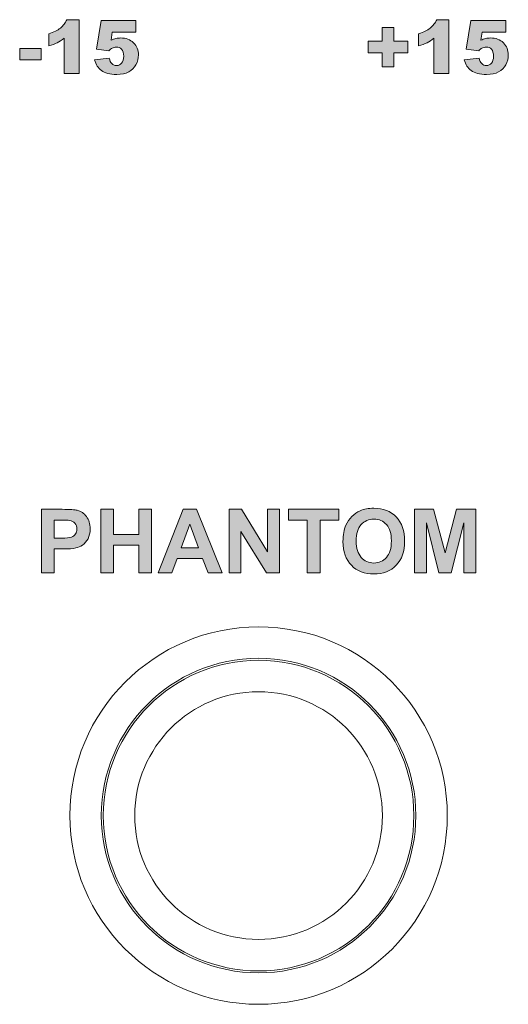
# Model space of a CAD drawing. Units: millimetres. Extents: x 0 to 482, y 0 to 236.
# Drawn here: x 427 to 438, y 41 to 65 of the extents above; entities that cross this region are included whole.
import ezdxf

# ---------------------------------------------------------------- set-up
doc = ezdxf.new("R2010")
doc.units = ezdxf.units.MM
for name, color, linetype, lineweight in [('Hatch', 7, 'Continuous', 15), ('Silkscreen', 7, 'Continuous', 15), ('Visible (ISO)', 7, 'Continuous', 15), ('Visible Narrow (ISO)', 7, 'Continuous', 9)]:
    doc.layers.add(name, color=color, linetype=linetype, lineweight=lineweight)

msp = doc.modelspace()

# ---------------------------------------------------------------- hatches: boundary and pattern name
at = {"layer": 'Hatch', "true_color": 0xbbbaba}
h = msp.add_hatch(color=9, dxfattribs=at)
h.dxf.hatch_style = 1
edge = h.paths.add_edge_path()
edge.add_spline(control_points=[(427.929, 64.676), (427.929, 64.676), (428.219, 64.676), (428.219, 64.676)], knot_values=[8, 8, 8, 8, 9, 9, 9, 9], degree=3, periodic=0)
edge.add_spline(control_points=[(428.219, 64.676), (428.219, 64.676), (428.219, 63.392), (428.219, 63.392)], knot_values=[0, 0, 0, 0, 1, 1, 1, 1], degree=3, periodic=0)
edge.add_spline(control_points=[(428.219, 63.392), (428.219, 63.392), (427.865, 63.392), (427.865, 63.392)], knot_values=[1, 1, 1, 1, 2, 2, 2, 2], degree=3, periodic=0)
edge.add_spline(control_points=[(427.865, 63.392), (427.865, 63.392), (427.865, 64.233), (427.865, 64.233)], knot_values=[2, 2, 2, 2, 3, 3, 3, 3], degree=3, periodic=0)
edge.add_spline(control_points=[(427.865, 64.233), (427.807, 64.19), (427.752, 64.154), (427.698, 64.127), (427.644, 64.101), (427.577, 64.075), (427.496, 64.05)], knot_values=[3, 3, 3, 3, 4, 4, 4, 5, 5, 5, 5], degree=3, periodic=0)
edge.add_spline(control_points=[(427.496, 64.05), (427.496, 64.05), (427.496, 64.338), (427.496, 64.338)], knot_values=[5, 5, 5, 5, 6, 6, 6, 6], degree=3, periodic=0)
edge.add_spline(control_points=[(427.496, 64.338), (427.615, 64.376), (427.708, 64.422), (427.774, 64.476)], knot_values=[6, 6, 6, 6, 7, 7, 7, 7], degree=3, periodic=0)
edge.add_spline(control_points=[(427.774, 64.476), (427.84, 64.53), (427.892, 64.597), (427.929, 64.676)], knot_values=[7, 7, 7, 7, 8, 8, 8, 8], degree=3, periodic=0)
h = msp.add_hatch(color=9, dxfattribs=at)
h.dxf.hatch_style = 1
edge = h.paths.add_edge_path()
edge.add_spline(control_points=[(428.632, 63.976), (428.632, 63.976), (428.743, 64.655), (428.743, 64.655)], knot_values=[25, 25, 25, 25, 26, 26, 26, 26], degree=3, periodic=0)
edge.add_spline(control_points=[(428.743, 64.655), (428.743, 64.655), (429.576, 64.655), (429.576, 64.655)], knot_values=[0, 0, 0, 0, 1, 1, 1, 1], degree=3, periodic=0)
edge.add_spline(control_points=[(429.576, 64.655), (429.576, 64.655), (429.576, 64.375), (429.576, 64.375)], knot_values=[1, 1, 1, 1, 2, 2, 2, 2], degree=3, periodic=0)
edge.add_spline(control_points=[(429.576, 64.375), (429.576, 64.375), (429.012, 64.375), (429.012, 64.375)], knot_values=[2, 2, 2, 2, 3, 3, 3, 3], degree=3, periodic=0)
edge.add_spline(control_points=[(429.012, 64.375), (429.012, 64.375), (428.981, 64.185), (428.981, 64.185)], knot_values=[3, 3, 3, 3, 4, 4, 4, 4], degree=3, periodic=0)
edge.add_spline(control_points=[(428.981, 64.185), (429.021, 64.204), (429.059, 64.217), (429.097, 64.226)], knot_values=[4, 4, 4, 4, 5, 5, 5, 5], degree=3, periodic=0)
edge.add_spline(control_points=[(429.097, 64.226), (429.135, 64.236), (429.173, 64.24), (429.211, 64.24), (429.337, 64.24), (429.439, 64.202), (429.518, 64.126)], knot_values=[5, 5, 5, 5, 6, 6, 6, 7, 7, 7, 7], degree=3, periodic=0)
edge.add_spline(control_points=[(429.518, 64.126), (429.597, 64.049), (429.636, 63.953), (429.636, 63.837), (429.636, 63.756), (429.616, 63.677), (429.575, 63.602)], knot_values=[7, 7, 7, 7, 8, 8, 8, 9, 9, 9, 9], degree=3, periodic=0)
edge.add_spline(control_points=[(429.575, 63.602), (429.535, 63.527), (429.478, 63.469), (429.403, 63.43), (429.329, 63.39), (429.234, 63.371), (429.118, 63.371), (429.035, 63.371), (428.963, 63.378), (428.904, 63.394)], knot_values=[9, 9, 9, 9, 10, 10, 10, 11, 11, 11, 12, 12, 12, 12], degree=3, periodic=0)
edge.add_spline(control_points=[(428.904, 63.394), (428.844, 63.41), (428.794, 63.433), (428.752, 63.465), (428.71, 63.496), (428.677, 63.531), (428.651, 63.571)], knot_values=[12, 12, 12, 12, 13, 13, 13, 14, 14, 14, 14], degree=3, periodic=0)
edge.add_spline(control_points=[(428.651, 63.571), (428.625, 63.611), (428.604, 63.66), (428.586, 63.719)], knot_values=[14, 14, 14, 14, 15, 15, 15, 15], degree=3, periodic=0)
edge.add_spline(control_points=[(428.586, 63.719), (428.586, 63.719), (428.941, 63.758), (428.941, 63.758)], knot_values=[15, 15, 15, 15, 16, 16, 16, 16], degree=3, periodic=0)
edge.add_spline(control_points=[(428.941, 63.758), (428.95, 63.701), (428.97, 63.658), (429.001, 63.628)], knot_values=[16, 16, 16, 16, 17, 17, 17, 17], degree=3, periodic=0)
edge.add_spline(control_points=[(429.001, 63.628), (429.033, 63.599), (429.071, 63.584), (429.114, 63.584), (429.163, 63.584), (429.203, 63.602), (429.235, 63.64)], knot_values=[17, 17, 17, 17, 18, 18, 18, 19, 19, 19, 19], degree=3, periodic=0)
edge.add_spline(control_points=[(429.235, 63.64), (429.267, 63.677), (429.283, 63.732), (429.283, 63.805), (429.283, 63.88), (429.267, 63.936), (429.235, 63.971)], knot_values=[19, 19, 19, 19, 20, 20, 20, 21, 21, 21, 21], degree=3, periodic=0)
edge.add_spline(control_points=[(429.235, 63.971), (429.203, 64.006), (429.16, 64.023), (429.107, 64.023), (429.072, 64.023), (429.04, 64.015), (429.008, 63.998)], knot_values=[21, 21, 21, 21, 22, 22, 22, 23, 23, 23, 23], degree=3, periodic=0)
edge.add_spline(control_points=[(429.008, 63.998), (428.985, 63.986), (428.959, 63.965), (428.931, 63.933)], knot_values=[23, 23, 23, 23, 24, 24, 24, 24], degree=3, periodic=0)
edge.add_spline(control_points=[(428.931, 63.933), (428.931, 63.933), (428.632, 63.976), (428.632, 63.976)], knot_values=[24, 24, 24, 24, 25, 25, 25, 25], degree=3, periodic=0)
h = msp.add_hatch(color=9, dxfattribs=at)
h.dxf.hatch_style = 1
edge = h.paths.add_edge_path()
edge.add_spline(control_points=[(436.748, 64.676), (436.748, 64.676), (437.038, 64.676), (437.038, 64.676)], knot_values=[8, 8, 8, 8, 9, 9, 9, 9], degree=3, periodic=0)
edge.add_spline(control_points=[(437.038, 64.676), (437.038, 64.676), (437.038, 63.392), (437.038, 63.392)], knot_values=[0, 0, 0, 0, 1, 1, 1, 1], degree=3, periodic=0)
edge.add_spline(control_points=[(437.038, 63.392), (437.038, 63.392), (436.683, 63.392), (436.683, 63.392)], knot_values=[1, 1, 1, 1, 2, 2, 2, 2], degree=3, periodic=0)
edge.add_spline(control_points=[(436.683, 63.392), (436.683, 63.392), (436.683, 64.233), (436.683, 64.233)], knot_values=[2, 2, 2, 2, 3, 3, 3, 3], degree=3, periodic=0)
edge.add_spline(control_points=[(436.683, 64.233), (436.626, 64.19), (436.57, 64.154), (436.517, 64.127)], knot_values=[3, 3, 3, 3, 4, 4, 4, 4], degree=3, periodic=0)
edge.add_spline(control_points=[(436.517, 64.127), (436.463, 64.101), (436.396, 64.075), (436.315, 64.05)], knot_values=[4, 4, 4, 4, 5, 5, 5, 5], degree=3, periodic=0)
edge.add_spline(control_points=[(436.315, 64.05), (436.315, 64.05), (436.315, 64.338), (436.315, 64.338)], knot_values=[5, 5, 5, 5, 6, 6, 6, 6], degree=3, periodic=0)
edge.add_spline(control_points=[(436.315, 64.338), (436.434, 64.376), (436.527, 64.422), (436.593, 64.476)], knot_values=[6, 6, 6, 6, 7, 7, 7, 7], degree=3, periodic=0)
edge.add_spline(control_points=[(436.593, 64.476), (436.659, 64.53), (436.711, 64.597), (436.748, 64.676)], knot_values=[7, 7, 7, 7, 8, 8, 8, 8], degree=3, periodic=0)
h = msp.add_hatch(color=9, dxfattribs=at)
h.dxf.hatch_style = 1
edge = h.paths.add_edge_path()
edge.add_spline(control_points=[(437.451, 63.976), (437.451, 63.976), (437.562, 64.655), (437.562, 64.655)], knot_values=[25, 25, 25, 25, 26, 26, 26, 26], degree=3, periodic=0)
edge.add_spline(control_points=[(437.562, 64.655), (437.562, 64.655), (438.395, 64.655), (438.395, 64.655)], knot_values=[0, 0, 0, 0, 1, 1, 1, 1], degree=3, periodic=0)
edge.add_spline(control_points=[(438.395, 64.655), (438.395, 64.655), (438.395, 64.375), (438.395, 64.375)], knot_values=[1, 1, 1, 1, 2, 2, 2, 2], degree=3, periodic=0)
edge.add_spline(control_points=[(438.395, 64.375), (438.395, 64.375), (437.831, 64.375), (437.831, 64.375)], knot_values=[2, 2, 2, 2, 3, 3, 3, 3], degree=3, periodic=0)
edge.add_spline(control_points=[(437.831, 64.375), (437.831, 64.375), (437.801, 64.185), (437.801, 64.185)], knot_values=[3, 3, 3, 3, 4, 4, 4, 4], degree=3, periodic=0)
edge.add_spline(control_points=[(437.801, 64.185), (437.84, 64.204), (437.878, 64.217), (437.916, 64.226)], knot_values=[4, 4, 4, 4, 5, 5, 5, 5], degree=3, periodic=0)
edge.add_spline(control_points=[(437.916, 64.226), (437.955, 64.236), (437.992, 64.24), (438.03, 64.24), (438.156, 64.24), (438.258, 64.202), (438.337, 64.126)], knot_values=[5, 5, 5, 5, 6, 6, 6, 7, 7, 7, 7], degree=3, periodic=0)
edge.add_spline(control_points=[(438.337, 64.126), (438.416, 64.049), (438.455, 63.953), (438.455, 63.837), (438.455, 63.756), (438.435, 63.677), (438.395, 63.602)], knot_values=[7, 7, 7, 7, 8, 8, 8, 9, 9, 9, 9], degree=3, periodic=0)
edge.add_spline(control_points=[(438.395, 63.602), (438.354, 63.527), (438.296, 63.469), (438.222, 63.43)], knot_values=[9, 9, 9, 9, 10, 10, 10, 10], degree=3, periodic=0)
edge.add_spline(control_points=[(438.222, 63.43), (438.148, 63.39), (438.052, 63.371), (437.937, 63.371), (437.853, 63.371), (437.782, 63.378), (437.723, 63.394)], knot_values=[10, 10, 10, 10, 11, 11, 11, 12, 12, 12, 12], degree=3, periodic=0)
edge.add_spline(control_points=[(437.723, 63.394), (437.663, 63.41), (437.612, 63.433), (437.571, 63.465)], knot_values=[12, 12, 12, 12, 13, 13, 13, 13], degree=3, periodic=0)
edge.add_spline(control_points=[(437.571, 63.465), (437.529, 63.496), (437.496, 63.531), (437.47, 63.571)], knot_values=[13, 13, 13, 13, 14, 14, 14, 14], degree=3, periodic=0)
edge.add_spline(control_points=[(437.47, 63.571), (437.444, 63.611), (437.422, 63.66), (437.405, 63.719)], knot_values=[14, 14, 14, 14, 15, 15, 15, 15], degree=3, periodic=0)
edge.add_spline(control_points=[(437.405, 63.719), (437.405, 63.719), (437.76, 63.758), (437.76, 63.758)], knot_values=[15, 15, 15, 15, 16, 16, 16, 16], degree=3, periodic=0)
edge.add_spline(control_points=[(437.76, 63.758), (437.769, 63.701), (437.789, 63.658), (437.82, 63.628)], knot_values=[16, 16, 16, 16, 17, 17, 17, 17], degree=3, periodic=0)
edge.add_spline(control_points=[(437.82, 63.628), (437.852, 63.599), (437.889, 63.584), (437.933, 63.584), (437.982, 63.584), (438.022, 63.602), (438.054, 63.64)], knot_values=[17, 17, 17, 17, 18, 18, 18, 19, 19, 19, 19], degree=3, periodic=0)
edge.add_spline(control_points=[(438.054, 63.64), (438.086, 63.677), (438.102, 63.732), (438.102, 63.805), (438.102, 63.88), (438.086, 63.936), (438.054, 63.971)], knot_values=[19, 19, 19, 19, 20, 20, 20, 21, 21, 21, 21], degree=3, periodic=0)
edge.add_spline(control_points=[(438.054, 63.971), (438.021, 64.006), (437.979, 64.023), (437.925, 64.023), (437.892, 64.023), (437.859, 64.015), (437.827, 63.998)], knot_values=[21, 21, 21, 21, 22, 22, 22, 23, 23, 23, 23], degree=3, periodic=0)
edge.add_spline(control_points=[(437.827, 63.998), (437.804, 63.986), (437.778, 63.965), (437.75, 63.933)], knot_values=[23, 23, 23, 23, 24, 24, 24, 24], degree=3, periodic=0)
edge.add_spline(control_points=[(437.75, 63.933), (437.75, 63.933), (437.451, 63.976), (437.451, 63.976)], knot_values=[24, 24, 24, 24, 25, 25, 25, 25], degree=3, periodic=0)
h = msp.add_hatch(color=9, dxfattribs=at)
h.dxf.hatch_style = 1
h.paths.add_polyline_path([(435.116, 63.883), (435.116, 64.161), (435.446, 64.161), (435.446, 64.493), (435.724, 64.493), (435.724, 64.161), (436.056, 64.161), (436.056, 63.883), (435.724, 63.883), (435.724, 63.553), (435.446, 63.553), (435.446, 63.883)])
h = msp.add_hatch(color=9, dxfattribs=at)
h.dxf.hatch_style = 1
h.paths.add_polyline_path([(426.803, 63.716), (426.803, 63.988), (427.313, 63.988), (427.313, 63.716)])
h = msp.add_hatch(color=9, dxfattribs=at)
h.dxf.hatch_style = 1
edge = h.paths.add_edge_path(flags=16)
edge.add_spline(control_points=[(427.777, 52.745), (427.777, 52.745), (427.629, 52.745), (427.629, 52.745)], knot_values=[8, 8, 8, 8, 9, 9, 9, 9], degree=3, periodic=0)
edge.add_spline(control_points=[(427.629, 52.745), (427.629, 52.745), (427.629, 52.315), (427.629, 52.315)], knot_values=[0, 0, 0, 0, 1, 1, 1, 1], degree=3, periodic=0)
edge.add_spline(control_points=[(427.629, 52.315), (427.629, 52.315), (427.796, 52.315), (427.796, 52.315)], knot_values=[1, 1, 1, 1, 2, 2, 2, 2], degree=3, periodic=0)
edge.add_spline(control_points=[(427.796, 52.315), (427.917, 52.315), (427.998, 52.323), (428.038, 52.339), (428.079, 52.355), (428.111, 52.38), (428.134, 52.414), (428.157, 52.447), (428.168, 52.487), (428.168, 52.531), (428.168, 52.587), (428.152, 52.632), (428.12, 52.668), (428.087, 52.704), (428.046, 52.726), (427.997, 52.735)], knot_values=[2, 2, 2, 2, 3, 3, 3, 4, 4, 4, 5, 5, 5, 6, 6, 6, 7, 7, 7, 7], degree=3, periodic=0)
edge.add_spline(control_points=[(427.997, 52.735), (427.96, 52.742), (427.887, 52.745), (427.777, 52.745)], knot_values=[7, 7, 7, 7, 8, 8, 8, 8], degree=3, periodic=0)
edge = h.paths.add_edge_path()
edge.add_spline(control_points=[(427.629, 51.487), (427.629, 51.487), (427.323, 51.487), (427.323, 51.487)], knot_values=[11, 11, 11, 11, 12, 12, 12, 12], degree=3, periodic=0)
edge.add_spline(control_points=[(427.323, 51.487), (427.323, 51.487), (427.323, 53.002), (427.323, 53.002)], knot_values=[0, 0, 0, 0, 1, 1, 1, 1], degree=3, periodic=0)
edge.add_spline(control_points=[(427.323, 53.002), (427.323, 53.002), (427.814, 53.002), (427.814, 53.002)], knot_values=[1, 1, 1, 1, 2, 2, 2, 2], degree=3, periodic=0)
edge.add_spline(control_points=[(427.814, 53.002), (428, 53.002), (428.121, 52.994), (428.178, 52.979)], knot_values=[2, 2, 2, 2, 3, 3, 3, 3], degree=3, periodic=0)
edge.add_spline(control_points=[(428.178, 52.979), (428.265, 52.956), (428.337, 52.907), (428.396, 52.831)], knot_values=[3, 3, 3, 3, 4, 4, 4, 4], degree=3, periodic=0)
edge.add_spline(control_points=[(428.396, 52.831), (428.454, 52.754), (428.484, 52.656), (428.484, 52.536), (428.484, 52.443), (428.467, 52.364), (428.433, 52.301), (428.399, 52.238), (428.356, 52.188), (428.304, 52.151)], knot_values=[4, 4, 4, 4, 5, 5, 5, 6, 6, 6, 7, 7, 7, 7], degree=3, periodic=0)
edge.add_spline(control_points=[(428.304, 52.151), (428.252, 52.116), (428.199, 52.092), (428.146, 52.08)], knot_values=[7, 7, 7, 7, 8, 8, 8, 8], degree=3, periodic=0)
edge.add_spline(control_points=[(428.146, 52.08), (428.073, 52.065), (427.967, 52.058), (427.828, 52.058)], knot_values=[8, 8, 8, 8, 9, 9, 9, 9], degree=3, periodic=0)
edge.add_spline(control_points=[(427.828, 52.058), (427.828, 52.058), (427.629, 52.058), (427.629, 52.058)], knot_values=[9, 9, 9, 9, 10, 10, 10, 10], degree=3, periodic=0)
edge.add_spline(control_points=[(427.629, 52.058), (427.629, 52.058), (427.629, 51.487), (427.629, 51.487)], knot_values=[10, 10, 10, 10, 11, 11, 11, 11], degree=3, periodic=0)
h = msp.add_hatch(color=9, dxfattribs=at)
h.dxf.hatch_style = 1
h.paths.add_polyline_path([(429.042, 51.487), (428.736, 51.487), (428.736, 53.002), (429.042, 53.002), (429.042, 52.405), (429.641, 52.405), (429.641, 53.002), (429.947, 53.002), (429.947, 51.487), (429.641, 51.487), (429.641, 52.149), (429.042, 52.149)])
h = msp.add_hatch(color=9, dxfattribs=at)
h.dxf.hatch_style = 1
h.paths.add_polyline_path([(430.653, 52.086), (431.066, 52.086), (430.858, 52.648)], flags=16)
h.paths.add_polyline_path([(431.023, 53.002), (431.63, 51.487), (431.297, 51.487), (431.165, 51.831), (430.559, 51.831), (430.434, 51.487), (430.109, 51.487), (430.7, 53.002)])
h = msp.add_hatch(color=9, dxfattribs=at)
h.dxf.hatch_style = 1
h.paths.add_polyline_path([(432.079, 51.487), (431.795, 51.487), (431.795, 53.002), (432.093, 53.002), (432.713, 51.99), (432.713, 53.002), (432.997, 53.002), (432.997, 51.487), (432.69, 51.487), (432.079, 52.475)])
h = msp.add_hatch(color=9, dxfattribs=at)
h.dxf.hatch_style = 1
h.paths.add_polyline_path([(433.968, 51.487), (433.662, 51.487), (433.662, 52.745), (433.212, 52.745), (433.212, 53.002), (434.416, 53.002), (434.416, 52.745), (433.968, 52.745)])
h = msp.add_hatch(color=9, dxfattribs=at)
h.dxf.hatch_style = 1
edge = h.paths.add_edge_path(flags=16)
edge.add_spline(control_points=[(434.944, 52.637), (434.867, 52.55), (434.828, 52.42), (434.828, 52.245)], knot_values=[7, 7, 7, 7, 8, 8, 8, 8], degree=3, periodic=0)
edge.add_spline(control_points=[(434.828, 52.245), (434.828, 52.074), (434.868, 51.943), (434.947, 51.855)], knot_values=[0, 0, 0, 0, 1, 1, 1, 1], degree=3, periodic=0)
edge.add_spline(control_points=[(434.947, 51.855), (435.027, 51.766), (435.127, 51.722), (435.249, 51.722), (435.371, 51.722), (435.471, 51.766), (435.549, 51.854)], knot_values=[1, 1, 1, 1, 2, 2, 2, 3, 3, 3, 3], degree=3, periodic=0)
edge.add_spline(control_points=[(435.549, 51.854), (435.627, 51.942), (435.667, 52.074), (435.667, 52.249), (435.667, 52.423), (435.628, 52.552), (435.552, 52.638), (435.476, 52.723), (435.375, 52.766), (435.249, 52.766), (435.123, 52.766), (435.021, 52.723), (434.944, 52.637)], knot_values=[3, 3, 3, 3, 4, 4, 4, 5, 5, 5, 6, 6, 6, 7, 7, 7, 7], degree=3, periodic=0)
edge = h.paths.add_edge_path()
edge.add_spline(control_points=[(434.713, 51.667), (434.58, 51.804), (434.513, 51.994), (434.513, 52.235)], knot_values=[9, 9, 9, 9, 10, 10, 10, 10], degree=3, periodic=0)
edge.add_spline(control_points=[(434.513, 52.235), (434.513, 52.389), (434.536, 52.519), (434.583, 52.623)], knot_values=[0, 0, 0, 0, 1, 1, 1, 1], degree=3, periodic=0)
edge.add_spline(control_points=[(434.583, 52.623), (434.617, 52.701), (434.664, 52.77), (434.723, 52.831), (434.783, 52.893), (434.848, 52.938), (434.919, 52.968)], knot_values=[1, 1, 1, 1, 2, 2, 2, 3, 3, 3, 3], degree=3, periodic=0)
edge.add_spline(control_points=[(434.919, 52.968), (435.014, 53.008), (435.123, 53.028), (435.246, 53.028), (435.469, 53.028), (435.648, 52.958), (435.782, 52.82), (435.916, 52.681), (435.983, 52.489), (435.983, 52.242), (435.983, 51.997), (435.916, 51.806), (435.783, 51.668), (435.65, 51.53), (435.473, 51.461), (435.25, 51.461), (435.025, 51.461), (434.846, 51.529), (434.713, 51.667)], knot_values=[3, 3, 3, 3, 4, 4, 4, 5, 5, 5, 6, 6, 6, 7, 7, 7, 8, 8, 8, 9, 9, 9, 9], degree=3, periodic=0)
h = msp.add_hatch(color=9, dxfattribs=at)
h.dxf.hatch_style = 1
h.paths.add_polyline_path([(436.502, 51.487), (436.218, 51.487), (436.218, 53.002), (436.675, 53.002), (436.95, 51.968), (437.222, 53.002), (437.681, 53.002), (437.681, 51.487), (437.397, 51.487), (437.397, 52.679), (437.096, 51.487), (436.802, 51.487), (436.502, 52.679)])

# ---------------------------------------------------------------- linework, layer by layer
at = {"layer": 'Silkscreen'}
for p, q in [((435.446, 64.161), (435.446, 64.493)), ((435.446, 64.493), (435.724, 64.493)), ((435.724, 64.493), (435.724, 64.161)), ((435.116, 64.161), (435.446, 64.161)), ((435.116, 63.883), (435.116, 64.161)), ((435.724, 64.161), (436.056, 64.161)), ((436.056, 64.161), (436.056, 63.883)), ((426.803, 63.988), (427.313, 63.988)), ((426.803, 63.716), (426.803, 63.988)), ((427.313, 63.988), (427.313, 63.716)), ((435.446, 63.883), (435.116, 63.883)), ((435.446, 63.553), (435.446, 63.883)), ((436.056, 63.883), (435.724, 63.883)), ((435.724, 63.883), (435.724, 63.553)), ((427.313, 63.716), (426.803, 63.716)), ((435.724, 63.553), (435.446, 63.553)), ((428.736, 51.487), (428.736, 53.002)), ((428.736, 53.002), (429.042, 53.002)), ((429.042, 53.002), (429.042, 52.405)), ((429.641, 52.405), (429.641, 53.002)), ((429.641, 53.002), (429.947, 53.002)), ((429.947, 53.002), (429.947, 51.487)), ((430.109, 51.487), (430.7, 53.002)), ((430.7, 53.002), (431.023, 53.002)), ((431.023, 53.002), (431.63, 51.487)), ((431.795, 51.487), (431.795, 53.002)), ((431.795, 53.002), (432.093, 53.002)), ((432.093, 53.002), (432.713, 51.99)), ((432.713, 51.99), (432.713, 53.002)), ((432.713, 53.002), (432.997, 53.002)), ((432.997, 53.002), (432.997, 51.487)), ((433.212, 52.745), (433.212, 53.002)), ((433.212, 53.002), (434.416, 53.002)), ((434.416, 53.002), (434.416, 52.745)), ((436.218, 51.487), (436.218, 53.002)), ((436.218, 53.002), (436.675, 53.002)), ((436.675, 53.002), (436.95, 51.968)), ((436.95, 51.968), (437.222, 53.002)), ((437.222, 53.002), (437.681, 53.002)), ((437.681, 53.002), (437.681, 51.487)), ((430.858, 52.648), (430.653, 52.086)), ((431.066, 52.086), (430.858, 52.648)), ((433.662, 52.745), (433.212, 52.745)), ((433.662, 51.487), (433.662, 52.745)), ((434.416, 52.745), (433.968, 52.745)), ((433.968, 52.745), (433.968, 51.487)), ((436.802, 51.487), (436.502, 52.679)), ((436.502, 52.679), (436.502, 51.487)), ((437.397, 52.679), (437.096, 51.487)), ((437.397, 51.487), (437.397, 52.679)), ((429.042, 52.405), (429.641, 52.405)), ((432.69, 51.487), (432.079, 52.475)), ((432.079, 52.475), (432.079, 51.487)), ((429.641, 52.149), (429.042, 52.149)), ((429.042, 52.149), (429.042, 51.487)), ((429.641, 51.487), (429.641, 52.149)), ((430.653, 52.086), (431.066, 52.086)), ((430.559, 51.831), (430.434, 51.487)), ((431.165, 51.831), (430.559, 51.831)), ((431.297, 51.487), (431.165, 51.831)), ((429.042, 51.487), (428.736, 51.487)), ((429.947, 51.487), (429.641, 51.487)), ((430.434, 51.487), (430.109, 51.487)), ((431.63, 51.487), (431.297, 51.487)), ((432.079, 51.487), (431.795, 51.487)), ((432.997, 51.487), (432.69, 51.487)), ((433.968, 51.487), (433.662, 51.487)), ((436.502, 51.487), (436.218, 51.487)), ((437.096, 51.487), (436.802, 51.487)), ((437.681, 51.487), (437.397, 51.487))]:
    msp.add_line(p, q, dxfattribs=at)
for points in [[(427.774, 64.476), (427.84, 64.53), (427.892, 64.597), (427.929, 64.676)], [(427.929, 64.676), (427.929, 64.676), (428.219, 64.676), (428.219, 64.676)], [(428.219, 64.676), (428.219, 64.676), (428.219, 63.392), (428.219, 63.392)], [(428.632, 63.976), (428.632, 63.976), (428.743, 64.655), (428.743, 64.655)], [(428.743, 64.655), (428.743, 64.655), (429.576, 64.655), (429.576, 64.655)], [(429.576, 64.655), (429.576, 64.655), (429.576, 64.375), (429.576, 64.375)], [(436.593, 64.476), (436.659, 64.53), (436.711, 64.597), (436.748, 64.676)], [(436.748, 64.676), (436.748, 64.676), (437.038, 64.676), (437.038, 64.676)], [(437.038, 64.676), (437.038, 64.676), (437.038, 63.392), (437.038, 63.392)], [(437.451, 63.976), (437.451, 63.976), (437.562, 64.655), (437.562, 64.655)], [(437.562, 64.655), (437.562, 64.655), (438.395, 64.655), (438.395, 64.655)], [(438.395, 64.655), (438.395, 64.655), (438.395, 64.375), (438.395, 64.375)], [(427.496, 64.338), (427.615, 64.376), (427.708, 64.422), (427.774, 64.476)], [(427.496, 64.05), (427.496, 64.05), (427.496, 64.338), (427.496, 64.338)], [(429.012, 64.375), (429.012, 64.375), (428.981, 64.185), (428.981, 64.185)], [(429.576, 64.375), (429.576, 64.375), (429.012, 64.375), (429.012, 64.375)], [(436.315, 64.338), (436.434, 64.376), (436.527, 64.422), (436.593, 64.476)], [(436.315, 64.05), (436.315, 64.05), (436.315, 64.338), (436.315, 64.338)], [(437.831, 64.375), (437.831, 64.375), (437.801, 64.185), (437.801, 64.185)], [(438.395, 64.375), (438.395, 64.375), (437.831, 64.375), (437.831, 64.375)], [(427.865, 63.392), (427.865, 63.392), (427.865, 64.233), (427.865, 64.233)], [(428.981, 64.185), (429.021, 64.204), (429.059, 64.217), (429.097, 64.226)], [(436.517, 64.127), (436.463, 64.101), (436.396, 64.075), (436.315, 64.05)], [(436.683, 64.233), (436.626, 64.19), (436.57, 64.154), (436.517, 64.127)], [(436.683, 63.392), (436.683, 63.392), (436.683, 64.233), (436.683, 64.233)], [(437.801, 64.185), (437.84, 64.204), (437.878, 64.217), (437.916, 64.226)], [(428.931, 63.933), (428.931, 63.933), (428.632, 63.976), (428.632, 63.976)], [(429.008, 63.998), (428.985, 63.986), (428.959, 63.965), (428.931, 63.933)], [(437.75, 63.933), (437.75, 63.933), (437.451, 63.976), (437.451, 63.976)], [(437.827, 63.998), (437.804, 63.986), (437.778, 63.965), (437.75, 63.933)], [(428.586, 63.719), (428.586, 63.719), (428.941, 63.758), (428.941, 63.758)], [(428.651, 63.571), (428.625, 63.611), (428.604, 63.66), (428.586, 63.719)], [(428.941, 63.758), (428.95, 63.701), (428.97, 63.658), (429.001, 63.628)], [(437.405, 63.719), (437.405, 63.719), (437.76, 63.758), (437.76, 63.758)], [(437.47, 63.571), (437.444, 63.611), (437.422, 63.66), (437.405, 63.719)], [(437.76, 63.758), (437.769, 63.701), (437.789, 63.658), (437.82, 63.628)], [(428.219, 63.392), (428.219, 63.392), (427.865, 63.392), (427.865, 63.392)], [(437.038, 63.392), (437.038, 63.392), (436.683, 63.392), (436.683, 63.392)], [(437.571, 63.465), (437.529, 63.496), (437.496, 63.531), (437.47, 63.571)], [(437.723, 63.394), (437.663, 63.41), (437.612, 63.433), (437.571, 63.465)], [(438.395, 63.602), (438.354, 63.527), (438.296, 63.469), (438.222, 63.43)], [(427.323, 51.487), (427.323, 51.487), (427.323, 53.002), (427.323, 53.002)], [(427.323, 53.002), (427.323, 53.002), (427.814, 53.002), (427.814, 53.002)], [(427.814, 53.002), (428, 53.002), (428.121, 52.994), (428.178, 52.979)], [(428.178, 52.979), (428.265, 52.956), (428.337, 52.907), (428.396, 52.831)], [(427.629, 52.745), (427.629, 52.745), (427.629, 52.315), (427.629, 52.315)], [(427.777, 52.745), (427.777, 52.745), (427.629, 52.745), (427.629, 52.745)], [(427.997, 52.735), (427.96, 52.742), (427.887, 52.745), (427.777, 52.745)], [(434.513, 52.235), (434.513, 52.389), (434.536, 52.519), (434.583, 52.623)], [(434.944, 52.637), (434.867, 52.55), (434.828, 52.42), (434.828, 52.245)], [(427.629, 52.315), (427.629, 52.315), (427.796, 52.315), (427.796, 52.315)], [(428.304, 52.151), (428.252, 52.116), (428.199, 52.092), (428.146, 52.08)], [(434.713, 51.667), (434.58, 51.804), (434.513, 51.994), (434.513, 52.235)], [(434.828, 52.245), (434.828, 52.074), (434.868, 51.943), (434.947, 51.855)], [(427.828, 52.058), (427.828, 52.058), (427.629, 52.058), (427.629, 52.058)], [(427.629, 52.058), (427.629, 52.058), (427.629, 51.487), (427.629, 51.487)], [(428.146, 52.08), (428.073, 52.065), (427.967, 52.058), (427.828, 52.058)], [(427.629, 51.487), (427.629, 51.487), (427.323, 51.487), (427.323, 51.487)]]:
    msp.add_open_spline(points, degree=3, dxfattribs=at)
for points, knots in [([(427.865, 64.233), (427.807, 64.19), (427.752, 64.154), (427.698, 64.127), (427.644, 64.101), (427.577, 64.075), (427.496, 64.05)], [3, 3, 3, 3, 4, 4, 4, 5, 5, 5, 5]), ([(429.097, 64.226), (429.135, 64.236), (429.173, 64.24), (429.211, 64.24), (429.337, 64.24), (429.439, 64.202), (429.518, 64.126)], [5, 5, 5, 5, 6, 6, 6, 7, 7, 7, 7]), ([(429.518, 64.126), (429.597, 64.049), (429.636, 63.953), (429.636, 63.837), (429.636, 63.756), (429.616, 63.677), (429.575, 63.602)], [7, 7, 7, 7, 8, 8, 8, 9, 9, 9, 9]), ([(437.916, 64.226), (437.955, 64.236), (437.992, 64.24), (438.03, 64.24), (438.156, 64.24), (438.258, 64.202), (438.337, 64.126)], [5, 5, 5, 5, 6, 6, 6, 7, 7, 7, 7]), ([(438.337, 64.126), (438.416, 64.049), (438.455, 63.953), (438.455, 63.837), (438.455, 63.756), (438.435, 63.677), (438.395, 63.602)], [7, 7, 7, 7, 8, 8, 8, 9, 9, 9, 9]), ([(429.235, 63.971), (429.203, 64.006), (429.16, 64.023), (429.107, 64.023), (429.072, 64.023), (429.04, 64.015), (429.008, 63.998)], [21, 21, 21, 21, 22, 22, 22, 23, 23, 23, 23]), ([(429.235, 63.64), (429.267, 63.677), (429.283, 63.732), (429.283, 63.805), (429.283, 63.88), (429.267, 63.936), (429.235, 63.971)], [19, 19, 19, 19, 20, 20, 20, 21, 21, 21, 21]), ([(438.054, 63.971), (438.021, 64.006), (437.979, 64.023), (437.925, 64.023), (437.892, 64.023), (437.859, 64.015), (437.827, 63.998)], [21, 21, 21, 21, 22, 22, 22, 23, 23, 23, 23]), ([(438.054, 63.64), (438.086, 63.677), (438.102, 63.732), (438.102, 63.805), (438.102, 63.88), (438.086, 63.936), (438.054, 63.971)], [19, 19, 19, 19, 20, 20, 20, 21, 21, 21, 21]), ([(429.001, 63.628), (429.033, 63.599), (429.071, 63.584), (429.114, 63.584), (429.163, 63.584), (429.203, 63.602), (429.235, 63.64)], [17, 17, 17, 17, 18, 18, 18, 19, 19, 19, 19]), ([(437.82, 63.628), (437.852, 63.599), (437.889, 63.584), (437.933, 63.584), (437.982, 63.584), (438.022, 63.602), (438.054, 63.64)], [17, 17, 17, 17, 18, 18, 18, 19, 19, 19, 19]), ([(428.904, 63.394), (428.844, 63.41), (428.794, 63.433), (428.752, 63.465), (428.71, 63.496), (428.677, 63.531), (428.651, 63.571)], [12, 12, 12, 12, 13, 13, 13, 14, 14, 14, 14]), ([(429.575, 63.602), (429.535, 63.527), (429.478, 63.469), (429.403, 63.43), (429.329, 63.39), (429.234, 63.371), (429.118, 63.371), (429.035, 63.371), (428.963, 63.378), (428.904, 63.394)], [9, 9, 9, 9, 10, 10, 10, 11, 11, 11, 12, 12, 12, 12]), ([(438.222, 63.43), (438.148, 63.39), (438.052, 63.371), (437.937, 63.371), (437.853, 63.371), (437.782, 63.378), (437.723, 63.394)], [10, 10, 10, 10, 11, 11, 11, 12, 12, 12, 12]), ([(428.396, 52.831), (428.454, 52.754), (428.484, 52.656), (428.484, 52.536), (428.484, 52.443), (428.467, 52.364), (428.433, 52.301), (428.399, 52.238), (428.356, 52.188), (428.304, 52.151)], [4, 4, 4, 4, 5, 5, 5, 6, 6, 6, 7, 7, 7, 7]), ([(434.583, 52.623), (434.617, 52.701), (434.664, 52.77), (434.723, 52.831), (434.783, 52.893), (434.848, 52.938), (434.919, 52.968)], [1, 1, 1, 1, 2, 2, 2, 3, 3, 3, 3]), ([(434.919, 52.968), (435.014, 53.008), (435.123, 53.028), (435.246, 53.028), (435.469, 53.028), (435.648, 52.958), (435.782, 52.82), (435.916, 52.681), (435.983, 52.489), (435.983, 52.242), (435.983, 51.997), (435.916, 51.806), (435.783, 51.668), (435.65, 51.53), (435.473, 51.461), (435.25, 51.461), (435.025, 51.461), (434.846, 51.529), (434.713, 51.667)], [3, 3, 3, 3, 4, 4, 4, 5, 5, 5, 6, 6, 6, 7, 7, 7, 8, 8, 8, 9, 9, 9, 9]), ([(427.796, 52.315), (427.917, 52.315), (427.998, 52.323), (428.038, 52.339), (428.079, 52.355), (428.111, 52.38), (428.134, 52.414), (428.157, 52.447), (428.168, 52.487), (428.168, 52.531), (428.168, 52.587), (428.152, 52.632), (428.12, 52.668), (428.087, 52.704), (428.046, 52.726), (427.997, 52.735)], [2, 2, 2, 2, 3, 3, 3, 4, 4, 4, 5, 5, 5, 6, 6, 6, 7, 7, 7, 7]), ([(435.549, 51.854), (435.627, 51.942), (435.667, 52.074), (435.667, 52.249), (435.667, 52.423), (435.628, 52.552), (435.552, 52.638), (435.476, 52.723), (435.375, 52.766), (435.249, 52.766), (435.123, 52.766), (435.021, 52.723), (434.944, 52.637)], [3, 3, 3, 3, 4, 4, 4, 5, 5, 5, 6, 6, 6, 7, 7, 7, 7]), ([(434.947, 51.855), (435.027, 51.766), (435.127, 51.722), (435.249, 51.722), (435.371, 51.722), (435.471, 51.766), (435.549, 51.854)], [1, 1, 1, 1, 2, 2, 2, 3, 3, 3, 3])]:
    msp.add_open_spline(points, degree=3, knots=knots, dxfattribs=at)
at = {"layer": 'Visible (ISO)'}
for radius in [4.5, 3.75]:
    msp.add_circle((432.5, 45.7), radius, dxfattribs=at)
at = {"layer": 'Visible Narrow (ISO)'}
for radius in [3.703, 2.953]:
    msp.add_circle((432.5, 45.7), radius, dxfattribs=at)

doc.saveas('drawing.dxf')
